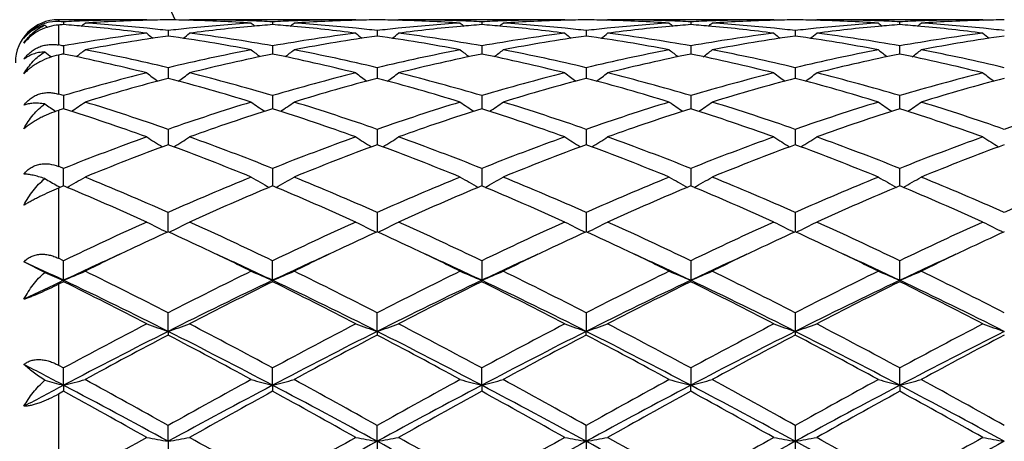
# Model space of a CAD drawing. Units: inches. Extents: x 0.8 to 21.3, y 2.6 to 12.4.
# Drawn here: x 2.7 to 3.2, y 11 to 11.2 of the extents above; entities that cross this region are included whole.
import ezdxf

# ---------------------------------------------------------------- set-up
doc = ezdxf.new("R2010")
doc.units = ezdxf.units.IN
doc.header["$LTSCALE"] = 1.21
doc.header["$MEASUREMENT"] = 0
doc.layers.get('0').update_dxf_attribs({"linetype": 'CONTINUOUS'})

msp = doc.modelspace()

# ---------------------------------------------------------------- linework, layer by layer
at = {"color": 9, "linetype": 'CONTINUOUS'}
for p, q in [((2.7173183383, 11.2073318605), (2.7173183383, 11.2064579094)), ((2.7173183383, 11.2048593009), (2.7173183383, 11.1955642975)), ((2.7173183383, 11.190848633), (2.7173183383, 11.1727247165)), ((2.7173183383, 11.165128459), (2.7173183383, 11.1390844382)), ((2.7173183383, 11.1289884957), (2.7173183383, 11.0963303268)), ((2.7173183383, 11.0842409521), (2.7173183383, 11.0466062518)), ((2.7173183383, 11.0331296567), (2.7173183383, 10.9924055862))]:
    msp.add_line(p, q, dxfattribs=at)
at = {"color": 7, "linetype": 'CONTINUOUS'}
for p, q in [((2.7583597279, 11.2073318605), (2.7173183383, 11.2073318605)), ((2.7197309601, 11.206337678), (2.7197309728, 11.2050516089)), ((2.7586957105, 11.207054209), (2.7583597279, 11.2073318605)), ((2.7779333866, 11.2070542351), (2.7782693241, 11.2073318604)), ((2.8555276006, 11.2073318605), (2.7782693242, 11.2073318605)), ((2.8168987965, 11.2063377068), (2.8168988155, 11.2050515641)), ((2.8558635891, 11.2070542097), (2.8555276006, 11.2073318605)), ((2.8751010053, 11.2070542477), (2.8754369275, 11.2073318602)), ((2.9526961051, 11.2073318605), (2.8754369278, 11.2073318605)), ((2.914066548, 11.2063377109), (2.9140665589, 11.2050515585)), ((2.953032052, 11.2070542454), (2.9526961051, 11.2073318605)), ((2.9722684674, 11.2070542612), (2.9726043886, 11.2073318601)), ((3.0498642463, 11.2073318605), (2.9726043891, 11.2073318605)), ((3.0112345845, 11.2063377581), (3.0112345895, 11.2050514879)), ((3.0498642463, 11.2073318605), (3.0502001887, 11.2070542486)), ((3.0694364879, 11.2070542486), (3.0697724302, 11.2073318605)), ((3.1470322875, 11.2073318605), (3.0697724302, 11.2073318605)), ((3.1084020871, 11.2050514879), (3.108402092, 11.2063377581)), ((3.1470322879, 11.2073318601), (3.1473682092, 11.2070542612)), ((2.7683148493, 11.2022782478), (2.7683148247, 11.1997209086)), ((2.8654827403, 11.2022782234), (2.8654827046, 11.1997209366)), ((2.9626504555, 11.2022781422), (2.9626504381, 11.1997210383)), ((3.0598198881, 11.2022783179), (3.0598185627, 11.1997210119)), ((2.7197309601, 11.1951382922), (2.7197309883, 11.1920117658)), ((2.8168987965, 11.1951383913), (2.8168988385, 11.1920116889)), ((2.914066548, 11.1951384056), (2.9140665721, 11.1920116798)), ((3.0112345845, 11.1951385688), (3.0112345954, 11.1920115545)), ((3.1084020812, 11.1920115545), (3.108402092, 11.1951385688)), ((2.7197309883, 11.1920117658), (2.7197309944, 11.1913426834)), ((2.8168988385, 11.1920116889), (2.8168988476, 11.1913425671)), ((2.9140665721, 11.1920116798), (2.9140665773, 11.1913425554)), ((3.0112345954, 11.1920115545), (3.0112345977, 11.1913423729)), ((3.1084020789, 11.1913423729), (3.1084020812, 11.1920115545)), ((2.7683148493, 11.185008064), (2.7683148044, 11.1800212987)), ((2.8654827403, 11.1850080138), (2.865482675, 11.1800213481)), ((2.9626504555, 11.1850078465), (2.9626504237, 11.1800215409)), ((3.0598198881, 11.1850082091), (3.0598181587, 11.1800215722)), ((2.7197309601, 11.172014299), (2.7197310134, 11.165899706)), ((2.8168987965, 11.1720144633), (2.8168988758, 11.1658995293)), ((2.914066548, 11.1720144871), (2.9140665935, 11.1658995038)), ((3.0112345845, 11.1720147581), (3.0112346049, 11.1658992124)), ((3.1084020717, 11.1658992124), (3.108402092, 11.1720147581)), ((2.7683148493, 11.1563212446), (2.7683147913, 11.1497950908)), ((2.8654827403, 11.1563211712), (2.8654826559, 11.1497951537)), ((2.9626504555, 11.1563209261), (2.9626504145, 11.1497953624)), ((3.0598198881, 11.1563214575), (3.0598183383, 11.1497955379)), ((2.7683147913, 11.1497950908), (2.7683147856, 11.1491548701)), ((2.8654826559, 11.1497951537), (2.8654826475, 11.1491549477)), ((2.9626504145, 11.1497953624), (2.9626504104, 11.149155207)), ((3.0598183383, 11.1497955379), (3.0598183776, 11.1491552189)), ((2.7197310319, 11.1299982248), (2.7197309601, 11.1381252318)), ((2.8168987965, 11.1381254532), (2.8168989033, 11.1299979932)), ((2.914066548, 11.1381254853), (2.9140666093, 11.1299979597)), ((3.0112345845, 11.1381258504), (3.0112346119, 11.1299975774)), ((3.1084020647, 11.1299975774), (3.108402092, 11.1381258504)), ((2.7197309599, 11.1299984665), (2.7173183383, 11.1289884957)), ((2.7683147663, 11.1086697737), (2.7683148493, 11.1176562666)), ((2.8654827403, 11.1176561736), (2.8654826191, 11.1086698698)), ((2.9626504555, 11.1176558631), (2.9626503967, 11.1086701917)), ((3.0598198881, 11.1176565366), (3.0598183438, 11.108670206)), ((2.7110140645, 11.0897974274), (2.7013182178, 11.0946776329)), ((2.7197309601, 11.09517043), (2.7173183383, 11.0963303268)), ((2.7197310459, 11.0860835484), (2.7197309601, 11.09517043)), ((2.816898924, 11.0860833135), (2.8168987965, 11.0951706973)), ((2.914066548, 11.0951707361), (2.9140666212, 11.086083287)), ((3.0112345845, 11.0951711772), (3.011234617, 11.086082894)), ((3.1084020595, 11.086082894), (3.108402092, 11.0951711772)), ((2.7197309599, 11.0854390444), (2.7173183383, 11.0842409521)), ((2.7197310459, 11.0860835484), (2.7197309601, 11.0854390444)), ((2.816898924, 11.0860833135), (2.8168987965, 11.0854387693)), ((2.914066548, 11.0854387296), (2.9140666212, 11.086083287)), ((3.0112345845, 11.0854382757), (3.011234617, 11.086082894)), ((3.1084020595, 11.086082894), (3.108402092, 11.0854382757)), ((2.768314762, 11.0623313943), (2.7683148493, 11.0709519535)), ((2.8654826129, 11.0623314648), (2.8654827403, 11.0709518457)), ((2.9626504555, 11.0709514851), (2.9626503937, 11.0623317022)), ((3.0598198881, 11.070952267), (3.0598183383, 11.0623317253)), ((2.768314762, 11.0623313943), (2.7683148493, 11.0605963093)), ((2.8654826129, 11.0623314648), (2.8654827403, 11.0605964195)), ((2.9626504555, 11.0605967876), (2.9626503937, 11.0623317022)), ((3.0598183383, 11.0623317253), (3.0598198881, 11.0605959884)), ((2.7173183383, 11.0466062518), (2.7197309601, 11.0453038269)), ((2.7197310459, 11.0372593472), (2.7197309601, 11.0453038269)), ((2.816898924, 11.0372592014), (2.8168987965, 11.0453041267)), ((2.9140666212, 11.0372591849), (2.914066548, 11.04530417)), ((3.0112345845, 11.0453046651), (3.011234617, 11.0372589409)), ((3.1084020595, 11.0372589409), (3.108402092, 11.0453046651)), ((2.7197309599, 11.0344557931), (2.7173183383, 11.0331296567)), ((2.7197310459, 11.0372593472), (2.7197309601, 11.034455793)), ((2.816898924, 11.0372592014), (2.8168987965, 11.0344554883)), ((2.9140666212, 11.0372591849), (2.914066548, 11.0344554443)), ((3.0112345845, 11.0344549416), (3.011234617, 11.0372589409)), ((3.1084020595, 11.0372589409), (3.108402092, 11.0344549416)), ((2.768314762, 11.0111817567), (2.7683148493, 11.0185502544)), ((2.8654826129, 11.0111817928), (2.8654827403, 11.0185501371)), ((2.9626503937, 11.0111819146), (2.9626504555, 11.0185497451)), ((3.0598198881, 11.0185505958), (3.0598183383, 11.0111819265)), ((2.768314762, 11.0111817567), (2.7683148493, 11.0073445326)), ((2.8654826129, 11.0111817928), (2.8654827403, 11.0073446512)), ((2.9626503937, 11.0111819146), (2.9626504555, 11.0073450474)), ((3.0598183383, 11.0111819265), (3.0598198881, 11.0073441874))]:
    msp.add_line(p, q, dxfattribs=at)
for centre, radius, start, end in [((2.1973183383, 10.9573318605), 1.1875, 12.1463459941, 77.8531213195), ((2.7173183383, 11.1873318605), 0.02, 90, 180), ((2.9973792708, 11.5556377969), 0.4529123164, 230.7818202819, 230.9708387674), ((2.7164253479, 11.1880260248), 0.0184535037, 87.2262952221, 104.7704255711), ((2.6809089958, 10.4515833337), 0.7557521189, 87.0554973563, 87.2386323385), ((2.7790210474, 10.4430728227), 0.764281272, 94.4492629341, 94.6306990149), ((2.7585065361, 10.4525626711), 0.7547716916, 92.1916420651, 92.9448047759), ((2.6602503283, 10.4407812469), 0.7665807237, 84.8132345788, 85.5498253323), ((2.4418238235, 11.5559686246), 0.4533326319, 309.1353988954, 309.4192377085), ((2.6589800162, 10.4277623542), 0.7796611525, 82.6768561663, 84.8067551674), ((2.7583729861, 10.4561240537), 0.7512078068, 90.0010112228, 92.1918512185), ((2.7783808897, 10.4530398447), 0.7542935397, 91.5205087109, 93.7014543159), ((2.6803246819, 10.4424571113), 0.7648971535, 84.1263041991, 86.2999835145), ((2.7782821787, 10.456404039), 0.7509279107, 90.7605292969, 91.5197908718), ((2.7583471206, 10.4563158297), 0.7510161176, 88.4804059843, 89.2395295592), ((2.856531459, 10.4397665181), 0.7675967278, 93.7038941399, 95.8700031323), ((2.7581971393, 10.4519025739), 0.7554317994, 86.3001738939, 88.4779111235), ((2.7782656253, 10.4566055136), 0.7507263469, 87.8073942393, 89.9997177133), ((2.8772538311, 10.4313584883), 0.7760439799, 95.1881435642, 97.3280462719), ((3.0948867528, 11.5560443863), 0.4534422679, 230.57898448, 230.8627373716), ((2.7781397606, 10.4528596593), 0.7544742744, 87.0552910704, 87.8087262084), ((2.8763136628, 10.4414915911), 0.7658673753, 94.4493931285, 95.1866461716), ((2.8556709871, 10.4526284444), 0.7547058597, 92.1915299927, 92.9448045244), ((2.757409045, 10.4406831392), 0.7666792003, 84.8131733419, 85.5497144884), ((2.5390464149, 11.5559009239), 0.453245954, 309.1354739019, 309.4193850985), ((2.7561413723, 10.4276888279), 0.7797349097, 82.6770698955, 84.8067254314), ((2.8555405616, 10.4561065295), 0.751225331, 90.0009885323, 92.1917337938), ((2.8755487672, 10.4530612574), 0.7542721345, 91.5205524213, 93.7015157333), ((2.7774970548, 10.4425227102), 0.7648314383, 84.1261364218, 86.299959461), ((2.8754494856, 10.456442553), 0.7508893952, 90.7605237332, 91.5198258414), ((2.8555157089, 10.456331724), 0.7510002182, 88.4804481706, 89.239566665), ((2.953699916, 10.439775376), 0.7675879448, 93.7040018056, 95.8701333113), ((2.8553641976, 10.4519002357), 0.7554341666, 86.3001454789, 88.4778737359), ((2.9744273611, 10.4312951063), 0.7761076002, 95.1881566451, 97.3278834055), ((2.8754331558, 10.4565800365), 0.7507518239, 87.8074636358, 89.9997121508), ((3.1919971956, 11.5559746231), 0.4533520898, 230.5789644814, 230.8627798488), ((2.8753106047, 10.4529389549), 0.7543949287, 87.0552162919, 87.8087424606), ((2.9734879595, 10.4414309672), 0.765928318, 94.4495294906, 95.1867353136), ((2.9528382432, 10.4526235857), 0.7547106907, 92.1914967142, 92.9447480145), ((2.8545717174, 10.4406058062), 0.766756688, 84.8133357433, 85.5497844608), ((2.63621373, 11.5558921611), 0.4532393086, 309.1362013245, 309.4201075642), ((2.8533155069, 10.4277263537), 0.7796969723, 82.6771287572, 84.8069606288), ((2.9527092313, 10.4560656924), 0.7512661682, 90.001001076, 92.1917031591), ((2.9727137555, 10.4531264364), 0.7542069286, 91.5204174924, 93.7016442137), ((2.874661647, 10.4425087001), 0.7648456076, 84.1259531852, 86.2998090525), ((2.9726160506, 10.4564499733), 0.7508819696, 90.7604434843, 91.519693624), ((2.9526851684, 10.4564269331), 0.7509050036, 88.4804073762, 89.2396033466), ((3.0508563883, 10.4399335829), 0.7674293878, 93.7039800468, 95.8705255521), ((2.952529285, 10.4518732455), 0.7554612244, 86.3001323385, 88.4777475639), ((2.972600841, 10.456513851), 0.7508180094, 87.8077079813, 89.9997292757), ((3.0716178432, 10.4310520371), 0.7763516204, 95.1882592853, 97.3272804499), ((3.2891010587, 11.5558971729), 0.4532521627, 230.5789134205, 230.8628216396), ((2.9724821058, 10.452995863), 0.7543379647, 87.0552572309, 87.8089176876), ((3.0706660581, 10.4413225352), 0.7660371328, 94.4496510303, 95.1868277239), ((3.0500048138, 10.4526179821), 0.7547162586, 92.1913146935, 92.944614846), ((2.9517323386, 10.4405059027), 0.7668567946, 84.8134051691, 85.549810856), ((2.7334093244, 11.5558519143), 0.4531911758, 309.1367619342, 309.4207175378), ((2.9504928627, 10.4277937162), 0.7796289848, 82.6771694235, 84.807141911), ((3.0498776208, 10.4560137805), 0.7513180801, 90.0010199413, 92.1915238681), ((3.0698805589, 10.4531820666), 0.7541512885, 91.5204285557, 93.7017689582), ((2.9718315435, 10.4425494419), 0.7648048772, 84.1257720253, 86.2996972531), ((3.0697833818, 10.4564830259), 0.7508489129, 90.7604348756, 91.5196992553), ((3.0498532947, 10.4564830258), 0.750848913, 88.4803007448, 89.2395651243), ((3.14801334, 10.4400633456), 0.7672992292, 93.7038366892, 95.8706940324), ((3.0496941937, 10.451824199), 0.7555103214, 86.3001932061, 88.4776092801), ((3.0697690889, 10.4565380918), 0.7507937687, 87.8077111794, 89.9997450132), ((3.1687950594, 10.4309741469), 0.7764300446, 95.1884697708, 97.3272188947), ((3.3862273521, 11.5558519142), 0.4531911756, 230.5792824622, 230.8632380659), ((3.0696506634, 10.4530371754), 0.754296653, 87.0551756253, 87.8088948373), ((3.1678313951, 10.441371224), 0.7659884224, 94.4497717205, 95.1870122543), ((3.1471732203, 10.4525800305), 0.7547542062, 92.1912901345, 92.944534947), ((3.0488982409, 10.4404638917), 0.7668988035, 84.8135864196, 85.5499348262), ((2.8305356177, 11.555897173), 0.4532521629, 309.1371783604, 309.4210865793), ((3.0476755376, 10.4279213485), 0.7795005283, 82.6770404954, 84.8074197693), ((3.1470461365, 10.4559755501), 0.7513563105, 90.001056069, 92.1915066981), ((3.1670461979, 10.4532151189), 0.7541181994, 91.5203131458, 93.7018069759), ((3.0689918285, 10.4424594872), 0.7648950955, 84.1258848595, 86.2996095417), ((3.1669515081, 10.456426933), 0.7509050037, 90.7603966534, 91.5195926479), ((2.8616624769, 10.3987572513), 0.808929736, 97.3368771981, 100.1051913304), ((2.8821946337, 10.3948162701), 0.8129204201, 98.0528949322, 100.813135002), ((3.0416395599, 11.5523277874), 0.4512580471, 231.115261037, 231.6007037203), ((2.6791762166, 10.4306270194), 0.7767826685, 83.4105848679, 84.1313351668), ((2.8575818215, 10.4294014217), 0.7780148974, 95.8688836283, 96.588446739), ((2.6533991711, 10.3885718886), 0.8192483562, 79.1976074425, 81.9365501114), ((2.4949142938, 11.5524070299), 0.4513669366, 308.4005666742, 308.8858547688), ((2.6758624324, 10.4045674018), 0.8030527661, 79.8849526143, 82.6735786961), ((2.9588102528, 10.3988741099), 0.8088112679, 97.3365223585, 100.1052435301), ((2.9793596914, 10.3948503815), 0.8128862775, 98.0530337197, 100.8133510352), ((3.138820014, 11.5523505344), 0.4512836516, 231.1158305903, 231.6012488637), ((2.7763399535, 10.4306050983), 0.7768048974, 83.4104658152, 84.1311968116), ((2.9547649284, 10.4292580227), 0.7781590711, 95.8689387315, 96.5883484317), ((2.750566902, 10.3885819918), 0.8192384046, 79.1974850426, 81.936440205), ((2.5920342222, 11.5524664393), 0.4514431098, 308.4006387443, 308.8858312214), ((2.7730332696, 10.4045830604), 0.803036823, 79.8849733364, 82.6736650692), ((3.0559811533, 10.3988385311), 0.8088468613, 97.3363688561, 100.105020772), ((3.0764937952, 10.395060229), 0.8126738888, 98.0527590222, 100.8138132757), ((3.2360521832, 11.552431171), 0.4513863858, 231.1159653818, 231.6012334552), ((2.8734871102, 10.4304118521), 0.7769991458, 83.410594405, 84.1310888264), ((2.8477054376, 10.3884358411), 0.8193873015, 79.1974449122, 81.9358544834), ((3.0519555943, 10.4290848832), 0.7783336201, 95.8693350327, 96.588565074), ((2.6891215667, 11.5525820553), 0.4515834001, 308.3994999501, 308.8845348255), ((2.8702278459, 10.4047243942), 0.8028931854, 79.8850685577, 82.674298104), ((3.153153128, 10.3987891146), 0.8088963628, 97.3361912026, 100.1046792455), ((3.1736404903, 10.3952090481), 0.8125235732, 98.0527497085, 100.8142540636), ((3.333302112, 11.5525319845), 0.4515162027, 231.1159172087, 231.6010393973), ((2.9706416146, 10.4302944197), 0.7771173343, 83.4106080981, 84.1309743937), ((3.149116337, 10.4291833392), 0.7782349917, 95.8695428879, 96.5888746203), ((2.9448386621, 10.3882422948), 0.8195838001, 79.1976425684, 81.9353536595), ((2.7863345646, 11.5525319845), 0.4515162027, 308.3989606025, 308.8840827913), ((2.9674187965, 10.4048864419), 0.8027295393, 79.8846844584, 82.6744450934), ((3.2503378864, 10.3986673529), 0.8090192623, 97.336264297, 100.1043690413), ((3.2707784079, 10.3953744616), 0.812355589, 98.0522914571, 100.8144091473), ((3.43051511, 11.5525820555), 0.4515834004, 231.1154651746, 231.6005000497), ((3.0677998337, 10.4301728889), 0.7772391746, 83.4109285385, 84.1311713548), ((2.5750229053, 10.3826490867), 0.8252751846, 79.9012518785, 80.0713424079), ((2.9860305597, 11.5471143242), 0.448886026, 232.2175920365, 232.7116727226), ((2.889483011, 10.3557684601), 0.8526426975, 101.4837097315, 101.6491933588), ((2.5431463444, 10.3239270314), 0.8852070662, 75.9291183687, 78.4932156412), ((2.4534684951, 11.547081349), 0.4488375656, 307.3144386872, 307.9813709247), ((2.5685323951, 10.348689106), 0.859850236, 76.5647911392, 79.1977466272), ((2.970191051, 10.3389304988), 0.869828286, 100.8172259652, 103.4199980435), ((2.9910779508, 10.3344961503), 0.874370449, 101.4904860919, 104.0864106319), ((3.0832202001, 11.5471338742), 0.4489150331, 232.0168589112, 232.6836471164), ((2.6402775608, 10.3237536589), 0.8853841487, 75.9295450999, 78.4931301247), ((2.5506922637, 11.5470086142), 0.4487461934, 307.3144109126, 307.9815191213), ((2.6657182311, 10.3487886219), 0.8597492255, 76.5644126097, 79.1976416075), ((3.0674067147, 10.3387191417), 0.8700449107, 100.8177236636, 103.4198285575), ((3.0883066529, 10.334222438), 0.8746508012, 101.4908272099, 104.0859287566), ((3.1803345092, 11.5470654044), 0.4488282782, 232.0168401808, 232.6837694884), ((2.7374652384, 10.3238213454), 0.8853138318, 75.9296837377, 78.493519722), ((2.6478638103, 11.5469943174), 0.4487324406, 307.315124974, 307.9822363034), ((2.7628448901, 10.3486102737), 0.8599320698, 76.5645104197, 79.1971951353), ((3.1645555455, 10.3388380893), 0.8699246657, 100.818018224, 103.4204394822), ((3.1855730893, 10.3337567547), 0.8751265708, 101.4910691566, 104.0847936629), ((3.2774425054, 11.5469891999), 0.448731898, 232.0167907209, 232.6839302924), ((2.8346645854, 10.3239383185), 0.8851927816, 75.9298023145, 78.4939929047), ((2.745061432, 11.5469496473), 0.4486794677, 307.3156062389, 307.982841554), ((2.8600025305, 10.3485802926), 0.8599636031, 76.5643107205, 79.1968419953), ((3.2616544199, 10.339172119), 0.8695837339, 100.8177222593, 103.4211250249), ((3.2827715352, 10.3336334201), 0.8752535967, 101.4914454345, 104.0847593463), ((3.3747547522, 11.5471823289), 0.4489733399, 232.0173768154, 232.6841753917), ((2.9318914415, 10.3241866896), 0.8849375636, 75.9295866099, 78.4945505707), ((2.8420083767, 11.547230027), 0.4490360593, 307.3162956587, 307.982983328), ((2.9571104154, 10.34828838), 0.8602614741, 76.5649416529, 79.1966006409), ((2.9909190755, 10.2559138872), 0.9553967544, 104.0882739328, 106.490041426), ((3.0253773833, 11.540850509), 0.4468337831, 233.3034303526, 234.1341263328), ((2.511182496, 11.5409290297), 0.446938078, 305.8672175219, 306.6976645982), ((2.5489183297, 10.267618428), 0.9432633349, 73.4949821873, 75.927687471), ((3.0880065862, 10.2561926871), 0.9551067789, 104.087669226, 106.4901655182), ((3.1225607282, 11.5408786015), 0.4468655538, 233.3039921566, 234.1346312895), ((2.6083064189, 11.5409879217), 0.4470114009, 305.8673546579, 306.6976427473), ((2.6461006948, 10.2676666471), 0.9432129737, 73.4950015863, 75.9278450653), ((3.1851804909, 10.2561515357), 0.9551480071, 104.0873825645, 106.4898183624), ((3.2197927434, 11.5409655928), 0.446973257, 233.3041279539, 234.1345011362), ((2.7053975122, 11.5411069873), 0.4471525047, 305.8663638149, 306.6963715216), ((2.7433884314, 10.2680688702), 0.9427935771, 73.4950364582, 75.9289917212), ((3.2823587374, 10.2560883834), 0.9552117198, 104.0870484641, 106.4893257792), ((3.3171700169, 11.5412480814), 0.4473247323, 233.3042713785, 234.1339795011), ((2.8025697632, 11.5411076247), 0.4471505002, 305.8658588483, 306.6958902722), ((2.8406487027, 10.2684198081), 0.9424307458, 73.4943822892, 75.9292434675), ((3.3795888906, 10.255847459), 0.9554605166, 104.0871446387, 106.4888271819), ((3.4143611832, 11.5412732091), 0.447358699, 233.3038197631, 234.1334449004), ((3.0130193061, 10.2480303568), 0.9635802616, 104.7115763939, 107.1001475754), ((2.5201553775, 10.2358959558), 0.9761943014, 72.9154285402, 75.2731531302), ((3.110180988, 10.2480712521), 0.9635391833, 104.7118360127, 107.1004778178), ((2.6173195585, 10.235895626), 0.9761956166, 72.9152432563, 75.272948273), ((3.2072229711, 10.248522736), 0.9630707483, 104.7114196362, 107.1012381636), ((2.7143722326, 10.2355261735), 0.9765823549, 72.9151994425, 75.271933595), ((3.304313627, 10.2488168734), 0.9627666493, 104.7114195904, 107.1019431509), ((2.8114106569, 10.2350883887), 0.9770386756, 72.9155190325, 75.2711182261), ((3.4013619081, 10.2492202959), 0.9623460718, 104.7106319434, 107.1022350191), ((2.4392793262, 10.2240351839), 0.9885937091, 73.5195925349, 73.6653565048), ((2.9662254397, 11.5351541442), 0.4470180977, 235.1856256773, 235.971241176), ((2.4733430101, 11.5350147887), 0.4468431907, 304.0309391819, 305.0068478405), ((2.4198401984, 10.1608094797), 1.0547408479, 70.7076191946, 72.9165415496), ((3.1226754291, 10.1428848615), 1.0736036154, 107.1026837106, 109.2728113802), ((3.0633248434, 11.5350451122), 0.4468896926, 234.9914167119, 235.9671946354), ((2.5705654732, 11.5349356743), 0.4467474048, 304.0308186608, 305.0069949121), ((2.5170602529, 10.160987695), 1.054555337, 70.7070937775, 72.9163770227), ((3.2199952852, 10.1424357988), 1.0740776011, 107.1034025178, 109.2725581022), ((3.1604443259, 11.5349762149), 0.4468056648, 234.9914003907, 235.9673780052), ((2.6677403328, 11.5349156841), 0.4467268151, 304.0314937184, 305.0076936864), ((2.6140932737, 10.1605919284), 1.0549731499, 70.7072865255, 72.9157094368), ((3.3171132177, 10.1426245213), 1.0738827923, 107.1038613251, 109.2733785757), ((3.2575577885, 11.5348991427), 0.4467118197, 234.9913541607, 235.9676343997), ((2.7649386629, 11.5348654522), 0.4466687057, 304.0318864601, 305.0082830854), ((2.7112209628, 10.1604917786), 1.0550809453, 70.7070231062, 72.9151754066), ((3.4140713482, 10.1432788313), 1.0731959096, 107.1034630484, 109.2743384389), ((3.3546931777, 11.5348584212), 0.4466601725, 234.9917075877, 235.9681228669), ((2.862076246, 11.5349029841), 0.4467164819, 304.032370695, 305.0086407448), ((2.8082003636, 10.1599024905), 1.055699424, 70.7079352495, 72.9148248496), ((3.5111254338, 10.1436025948), 1.07285274, 107.1026949828, 109.2743090549), ((3.0355839937, 10.1736323386), 1.0413249177, 107.6570248776, 107.7963892555), ((2.3848626262, 10.1157358646), 1.102261678, 70.1934104532, 72.3139489602), ((3.145211474, 10.1350186687), 1.081898552, 107.6655234931, 109.826011081), ((2.4819243976, 10.1154081558), 1.1026059523, 70.1939934006, 72.3138685564), ((3.2425674297, 10.134457948), 1.0824899196, 107.6660094361, 109.8253235893), ((2.5791569666, 10.1155756407), 1.1024266676, 70.1941765916, 72.3144331817), ((3.3400315249, 10.1335464945), 1.0834479571, 107.6663049819, 109.8237334024), ((2.6764268813, 10.1158495129), 1.1021345116, 70.1943302679, 72.3151492473), ((3.4372987162, 10.1332677243), 1.0837438319, 107.6668539395, 109.8236665452), ((2.7737762098, 10.1163700801), 1.1015833117, 70.1940275055, 72.3159341102), ((3.1756123698, 9.9954662046), 1.2302428671, 109.8258768502, 111.750289091), ((3.2008890565, 9.9814719519), 1.2452324884, 110.3274099814, 112.2349880238), ((3.0028259239, 11.5308043135), 0.4501763493, 237.1088059027, 238.2106549437), ((2.3275979952, 9.9605544099), 1.2676760271, 67.7820878747, 69.655906694), ((2.5337455849, 11.5308781023), 0.4502695588, 301.7906861867, 302.8922437034), ((2.3687578603, 10.0158193021), 1.2084706845, 68.2329938022, 70.1921077174), ((3.2725534821, 9.9960451687), 1.229621311, 109.8250867286, 111.7504697427), ((3.2980454464, 9.9815250716), 1.2451787543, 110.3277615812, 112.2353991836), ((3.1000108979, 11.5308385496), 0.4502143843, 237.1093444423, 238.2110999525), ((2.4247519084, 9.9605344033), 1.2676997179, 67.7818577572, 69.6556299358), ((2.6308742507, 11.530938583), 0.4503414896, 301.7908728346, 302.892224727), ((2.4659690147, 10.0159270632), 1.2083545412, 68.2330108195, 70.1923190745), ((3.3697318282, 9.9959933481), 1.2296733981, 109.8246992157, 111.7500329565), ((3.3948666408, 9.982428391), 1.2442115584, 110.3272446391, 112.2363784227), ((3.197240144, 11.5309344044), 0.4503278593, 237.1094777303, 238.2108699151), ((2.5215943648, 9.9597424499), 1.2685555927, 67.7818131387, 69.6542954109), ((2.7279707568, 11.531065802), 0.4504868476, 301.790050765, 302.89101554), ((2.5634874939, 10.0168062644), 1.2074084107, 68.2329896947, 70.1938527942), ((3.4669217997, 9.9959041485), 1.2297647149, 109.8242465908, 111.7494358822), ((3.4918251948, 9.9829939984), 1.2436084682, 110.3272531805, 112.2372755263), ((3.2943073647, 11.5307714988), 0.4501362625, 237.1090042823, 238.2108468024), ((2.6184036915, 9.9588421689), 1.2695243815, 67.7822218356, 69.6532497322), ((2.8251256308, 11.531093192), 0.4505169974, 301.7896187868, 302.8905301161), ((2.6609138994, 10.0175031695), 1.2066651877, 68.2321351168, 70.1941824102), ((3.5642589771, 9.995442006), 1.2302568296, 109.8243575799, 111.7487999314), ((3.5886550062, 9.9838420791), 1.2426957527, 110.3262201185, 112.2376713319), ((3.3914803299, 11.5307726871), 0.4501399343, 237.1085602019, 238.210373493), ((2.2416652829, 9.9391952917), 1.2907283963, 68.2606731272, 68.3759240034), ((2.9417552516, 11.5307234161), 0.4594749681, 239.8553719805, 240.6874767423), ((2.4978343833, 11.5305126459), 0.459228847, 299.1196566144, 300.3227562279), ((2.1965658718, 9.8287870517), 1.4099931725, 66.077681146, 67.7839059023), ((3.3536737178, 9.7968185255), 1.4447343504, 112.2363937708, 113.9016007079), ((3.0392553746, 11.531290997), 0.4601327889, 239.6767685362, 240.8774823114), ((2.5946162989, 11.5311896446), 0.46000838, 299.1206098081, 300.3217423218), ((2.2938651625, 9.8291210265), 1.4096345204, 66.0770571628, 67.7836965584), ((3.4512485116, 9.7958807648), 1.44575647, 112.2372675897, 113.9012874588), ((3.1363807609, 11.5312186546), 0.4600490384, 239.6767562612, 240.8777068466), ((2.6917939707, 11.5311618831), 0.4599792861, 299.1212091483, 300.3223955349), ((2.3906693872, 9.8282852424), 1.4105456183, 66.0773222899, 67.7828718631), ((3.5482958701, 9.7962118585), 1.4454047218, 112.2378443948, 113.9022481935), ((3.233500524, 11.5311372451), 0.4599549145, 239.6767161504, 240.8780327251), ((2.7889921063, 11.5311029059), 0.4599135449, 299.1214977295, 300.3229456895), ((2.4877213792, 9.8280425442), 1.410814449, 66.0770166791, 67.7822087646), ((3.6449142643, 9.7975231938), 1.443983197, 112.2373770307, 113.9033975255), ((3.330211828, 11.5303449111), 0.4590407688, 239.6759121096, 240.8796444715), ((2.8865639631, 11.5303879011), 0.4590920957, 299.1208383548, 300.3244127697), ((2.5843907757, 9.8268514595), 1.4121053618, 66.0781259275, 67.7817814842), ((3.7417730088, 9.7982188989), 1.4432219133, 112.2364373704, 113.9033684766), ((2.9430601414, 11.5330345066), 0.4621289907, 240.6866873444, 240.876105391), ((2.1421127895, 9.7485779592), 1.4973193944, 65.6967037679, 67.308562206), ((3.3793913591, 9.7833250442), 1.4594267935, 112.6698290935, 114.323562502), ((2.2390084935, 9.7479316376), 1.4980204545, 65.6973905221, 67.308492309), ((3.4770570558, 9.7821716943), 1.4606829243, 112.670416029, 114.3227319765), ((2.3363536823, 9.7483093775), 1.4976034727, 65.6976034761, 67.3091797919), ((3.5749990758, 9.7803400039), 1.4626710567, 112.6707428372, 114.3208274233), ((2.4337996927, 9.748913501), 1.4969385253, 65.6977802144, 67.3100702879), ((3.6724361556, 9.7797390709), 1.4633294613, 112.6714132871, 114.3207362105), ((2.5314502369, 9.7500050412), 1.4957451356, 65.697417221, 67.3110125185), ((3.4735762819, 9.5308141623), 1.7365175788, 114.3222530333, 115.7288831853), ((2.9777949785, 11.538693625), 0.4787410423, 242.7187346233, 243.9879749371), ((2.5587817407, 11.5387782061), 0.4788402025, 296.0132772136, 297.2821918128), ((2.0803732281, 9.5678633376), 1.6956230961, 64.2548710986, 65.6954454359), ((3.5701406659, 9.5320821641), 1.735113563, 114.3213391572, 115.7291049325), ((3.0757157754, 11.5402020329), 0.4804267758, 242.7213843436, 243.9861668081), ((2.6551891276, 11.5402916087), 0.4805337173, 296.0156303663, 297.2800392703), ((2.1776549481, 9.5680984899), 1.6953618165, 64.2548889996, 65.6956893228), ((3.6673277214, 9.5320076105), 1.7351891403, 114.3208834609, 115.7286099165), ((3.1729411713, 11.540314613), 0.48055291, 242.7215075225, 243.9858609369), ((2.7522917682, 11.5404370389), 0.4806926823, 296.0150149171, 297.2789611067), ((2.2757656306, 9.5700582098), 1.6931875691, 64.254822193, 65.6974840925), ((3.7645443031, 9.5318612409), 1.7353424701, 114.3203505589, 115.7279496039), ((3.2694577783, 11.539011032), 0.4790956929, 242.7193099929, 243.9874859301), ((2.8494322335, 11.5404990629), 0.480760447, 296.0147098483, 297.2784942287), ((2.3736126687, 9.5715344751), 1.6915626788, 64.2538342182, 65.697865619), ((3.8621532521, 9.5308944573), 1.7364050409, 114.3204700631, 115.7272236514), ((3.3666175029, 11.5389874143), 0.4790708903, 242.7188993964, 243.9871245798), ((3.4795918835, 9.5610864432), 1.7032116159, 114.6837452197, 115.3404630665), ((2.0493086052, 9.5444261897), 1.7215773583, 64.664288776, 65.3140752205), ((3.576452981, 9.5617776761), 1.7024555109, 114.6840772088, 115.3410382855), ((2.1478363002, 9.5473459759), 1.7183565826, 64.6636601582, 65.3146134511), ((3.6725263807, 9.5641128829), 1.6998769757, 114.6834287195, 115.3413741707), ((2.2454996864, 9.5484829243), 1.7171168173, 64.6624747313, 65.3138019063), ((3.7688685945, 9.5659043053), 1.6979044468, 114.6833569508, 115.3420056131), ((2.3418055022, 9.5466950919), 1.7191013111, 64.6620550652, 65.3125823694), ((3.8654970885, 9.567001243), 1.6966824743, 114.6822758546, 115.3414475078), ((3.540043109, 9.4331908108), 1.8446740965, 115.3372263268, 116.0589606095), ((1.9876327552, 9.4146362804), 1.8652759759, 63.9443250925, 64.6580299574), ((3.637612877, 9.4323870213), 1.8455724708, 115.3377777211, 116.0591908789), ((2.0838320819, 9.4126601579), 1.8674765623, 63.9442682915, 64.6571719481), ((3.7341751232, 9.433691284), 1.8441349068, 115.3381021386, 116.0600989969), ((2.1795240619, 9.4096392627), 1.8708383338, 63.9443233703, 64.6560187659), ((3.8312908436, 9.4338528872), 1.8439664336, 115.3387297183, 116.0608245238), ((2.2757683747, 9.4077185991), 1.8729692022, 63.9447663369, 64.6556794212), ((3.9275048412, 9.4358364811), 1.8417657163, 115.3383640375, 116.0612938263), ((1.9170732822, 9.3904108874), 1.8760504415, 64.6691590827, 65.2897389799), ((3.5100724437, 9.416763763), 1.8469618489, 114.4419392166, 115.3352694089), ((2.0289587748, 9.4220263899), 1.8411776459, 64.6621863296, 65.558303513), ((3.6078612067, 9.4154417628), 1.8484221714, 114.4424652938, 115.3351319501), ((2.1250765348, 9.4197851533), 1.8436525776, 64.6625033838, 65.5574709978), ((3.704801553, 9.415983296), 1.8478354126, 114.4429611776, 115.3359460563), ((2.2209279976, 9.4169650137), 1.8467644818, 64.6630253157, 65.5565713988), ((3.8022714532, 9.4153755455), 1.8485135435, 114.4436322782, 115.3363478205), ((2.3025554958, 9.3834561174), 1.8837002481, 64.6719901133, 65.548029788), ((3.9136346451, 9.3847953677), 1.8822270756, 114.4518463119, 115.3285569736), ((2.9180246389, 11.5635926194), 0.5170447388, 246.3985230413, 247.4485178371), ((2.521937073, 11.5624399738), 0.5157886192, 292.5493313719, 293.7519719858), ((1.7811206601, 9.1521996293), 2.1578143685, 62.7742713543, 63.9219443819), ((3.7585536067, 9.1461142932), 2.1646183994, 116.0796221529, 117.2236968385), ((3.0147139084, 11.5624569877), 0.5158126069, 246.2466651819, 247.4492478556), ((2.619149926, 11.5623365319), 0.5156760554, 292.5491137254, 293.7520858301), ((1.9082446196, 9.2119223768), 2.09100344, 62.7554803132, 63.9398121959), ((3.8568515089, 9.1438885366), 2.1671144484, 116.0805936804, 117.2233446397), ((3.112842871, 11.5647075015), 0.5182597189, 246.2496025427, 247.4465192411), ((2.7153235695, 11.5646492129), 0.5181931552, 292.5525627234, 293.7496733278), ((2.0044073039, 9.2099447757), 2.0932214197, 62.755798512, 63.9388848836), ((3.953704192, 9.1445868556), 2.1663490474, 116.0812466231, 117.2243888544), ((3.2099686505, 11.56461312), 0.5181567265, 246.2495718878, 247.4468442067), ((2.8125205013, 11.5645746871), 0.5181135935, 292.5527517241, 293.7501406567), ((2.1012451203, 9.2093301375), 2.0939189574, 62.7554678227, 63.9381388633), ((4.0493645401, 9.1476216878), 2.162960734, 116.0807372242, 117.2256560899), ((3.3061140268, 11.5622310164), 0.5155647936, 246.2468994664, 247.4502081528), ((2.9106666282, 11.5622777819), 0.5156169819, 292.5502070179, 293.7533768876), ((2.197053694, 9.2065916424), 2.096975937, 62.7567015116, 63.9376630109), ((3.5909178121, 9.2451726552), 2.0366441266, 115.325234998, 115.8996809336), ((1.7415554409, 9.1133415808), 2.2013622491, 62.4903657001, 63.6182346306), ((1.7919018191, 9.1266965105), 2.1679632466, 63.2317656134, 64.6610245988), ((3.7423520344, 9.1315191147), 2.1625874935, 115.3367639343, 116.7695838301), ((3.7918346638, 9.1196507744), 2.194270354, 116.3791897472, 117.5107172207), ((1.804177482, 9.0453519606), 2.2776212694, 62.5095951516, 63.5996974396), ((1.8883903642, 9.1252829539), 2.169531331, 63.2325622405, 64.660783951), ((3.8403064707, 9.1299082374), 2.1643800691, 115.3373388315, 116.7689671971), ((3.8903828886, 9.1169233557), 2.1973270978, 116.3798397379, 117.5097960493), ((1.9018584476, 9.0463171789), 2.2765284837, 62.5098230053, 63.6004650243), ((1.9857086619, 9.1255660137), 2.1692110269, 63.2327474735, 64.6611790067), ((3.9386689271, 9.1274044093), 2.1671538491, 115.3375561705, 116.7673498615), ((3.9896836049, 9.1126523565), 2.2021005355, 116.3801808742, 117.5076957166), ((1.9998204269, 9.0478263936), 2.2748232416, 62.5100133561, 63.6014701309), ((2.0832240303, 9.1262443618), 2.1684489207, 63.232871652, 64.6617991894), ((4.0740720677, 9.0492108964), 2.2541885679, 115.3653772716, 116.739951887), ((4.0876086315, 9.1111897221), 2.2037474443, 116.3809283464, 117.5075881666), ((2.143632741, 9.0510338256), 2.2521555339, 63.2596333609, 64.6354606071), ((2.0983473271, 9.0504722582), 2.2718488772, 62.5096128098, 63.6025105993), ((4.0606504274, 8.5650876993), 2.8194923403, 117.5090273513, 118.3977049462), ((4.0368602596, 8.5445813836), 2.8192681312, 116.7408356481, 117.8519401949), ((2.9554232144, 11.614917433), 0.5834045793, 250.2582092391, 251.2936373379), ((2.5811606809, 11.6150214859), 0.5835177696, 288.7073295144, 289.7425129371), ((1.5028287132, 8.5505009718), 2.8126050222, 62.146817386, 63.2605636739), ((1.4702296191, 8.554171368), 2.8318298492, 61.6050061556, 62.4898217024), ((4.1559633873, 8.5685445469), 2.8155695684, 117.5080400884, 118.3979536434), ((4.1341682107, 8.5443329082), 2.8195531343, 116.7411055503, 117.8520993065), ((3.0526059045, 11.6149699689), 0.5834590324, 250.2585823152, 251.2939094753), ((2.6782972319, 11.6151084211), 0.5836100841, 288.7075048398, 289.742499304), ((1.600985884, 8.5524347843), 2.8104329424, 62.1462331279, 63.2608382455), ((1.618836501, 8.6510936094), 2.7221067362, 61.5873129516, 62.507796863), ((4.2531725013, 8.5684135832), 2.8157044826, 117.507542152, 118.3974261901), ((4.229777836, 8.5473732811), 2.8161370376, 116.740626003, 117.8529713658), ((3.1510394984, 11.6185967297), 0.5872999537, 250.2619281695, 251.2904098463), ((2.7742037914, 11.6187448573), 0.5874586974, 288.7102674278, 289.7384441245), ((1.6976200662, 8.5514374911), 2.811563883, 62.1461082142, 63.2602733643), ((1.7188673251, 8.6563957125), 2.7160815737, 61.5872146469, 62.5097463569), ((4.3504731884, 8.5680971471), 2.8160463641, 117.506960469, 118.3967336371), ((4.3264038381, 8.5484526471), 2.8149292795, 116.7406599891, 117.8534841889), ((3.2470715409, 11.6153317454), 0.583843116, 250.258659838, 251.2932121755), ((2.8713433597, 11.6188354692), 0.5875536013, 288.7100545857, 289.7380734008), ((1.7255093629, 8.4172243635), 2.9625957195, 62.1742502017, 63.2316056202), ((1.8180747126, 8.6602725815), 2.711701087, 61.5861469239, 62.51015897), ((4.4896866273, 8.4203113185), 2.9591150562, 116.7675054093, 117.8261130122), ((4.4489809759, 8.5655374518), 2.8189354682, 117.5070840955, 118.3959549007), ((3.3442288217, 11.6152919847), 0.5838020576, 250.2583357998, 251.2929526479), ((4.1146314939, 8.5011171232), 2.8919720282, 117.7449065878, 118.6131462776), ((1.4277565045, 8.511839714), 2.8798015311, 61.3852568161, 62.2571727518), ((4.2117408998, 8.5012774884), 2.8918029709, 117.7453591874, 118.6136408625), ((1.4701363186, 8.4096048048), 2.9957884069, 61.4018220132, 62.2399755082), ((4.3060727442, 8.5066026493), 2.8857701752, 117.7447457181, 118.6148496372), ((1.5645196268, 8.4045037967), 3.0015995386, 61.4017759481, 62.238298132), ((4.4015589758, 8.5098018505), 2.8821559344, 117.7447658995, 118.6159457823), ((1.6586480436, 8.3988747033), 3.0079964649, 61.4022775968, 62.2370107214), ((4.49591193, 8.5150136589), 2.8762328694, 117.7434707318, 118.6164551881), ((1.254564784, 8.2604736337), 3.1396259448, 62.1817062175, 62.5609741747), ((2.8986836963, 11.7314931375), 0.7169271976, 254.8249195486, 255.5455274415), ((2.5414354887, 11.7290363299), 0.7143841401, 284.4526239924, 285.278653982), ((0.9226274645, 7.7249124953), 3.775527991, 60.7346195222, 61.404433273), ((4.7232800683, 7.5271695228), 4.0014532886, 118.6142278402, 119.2462278695), ((2.9952097196, 11.7290470408), 0.7143984565, 254.7204027266, 255.5464098471), ((2.6386440383, 11.7288858447), 0.7142284074, 284.4524745605, 285.278732205), ((0.9219654231, 7.5479855982), 3.9776975478, 60.7511588913, 61.3869222196), ((4.8247614629, 7.5194121127), 4.0103291669, 118.6152541981, 119.2458524197), ((3.092342972, 11.7289209651), 0.7142677898, 254.720394244, 255.5465615216), ((2.7358201734, 11.7288364238), 0.7141784606, 284.4528082473, 285.279109498), ((1.1145682261, 7.7206885484), 3.7803831022, 60.7342477775, 61.4032002905), ((4.9207746565, 7.5216288329), 4.0078306167, 118.615951315, 119.2469365075), ((3.1908512688, 11.7339767396), 0.71949832, 254.7234576516, 255.5436999997), ((2.8316356254, 11.7339221323), 0.719441033, 284.4560237595, 285.2763442409), ((1.2104866084, 7.718504744), 3.7828989868, 60.7339077881, 61.4024039297), ((5.0122329322, 7.5320155078), 3.9959784304, 118.6154195242, 119.248268758), ((3.2866205044, 11.7287213048), 0.7140602319, 254.7205649431, 255.5470670565), ((2.9301614008, 11.7287931541), 0.7141353516, 284.4532200451, 285.2796223036), ((1.302696795, 7.7094814651), 3.7931941893, 60.7352112699, 61.4019009076), ((4.3888294153, 7.8733423296), 3.5771860814, 117.8135189102, 118.1474744979), ((0.6164193729, 7.2088967189), 4.3656410597, 60.6176121154, 61.1977839117), ((0.8717688464, 7.5361275935), 3.9588998279, 61.3760493204, 62.1740776186), ((4.6604215243, 7.5443468889), 3.9495584564, 117.8246237103, 118.6245442083), ((4.7873661044, 7.4475295603), 4.0925272174, 118.7820647605, 119.4009610953), ((0.8296552688, 7.4174410941), 4.1269758861, 60.6012050651, 61.2149271946), ((0.967409756, 7.53326035), 3.9621481715, 61.3765304715, 62.1739029092), ((4.7595736746, 7.5406538485), 3.9537507714, 117.82507629, 118.6241462648), ((4.8898647809, 7.4379272173), 4.1035099544, 118.782749213, 119.3999906073), ((0.8097852251, 7.2070130801), 4.3677585711, 60.6186418641, 61.1985392133), ((1.064417037, 7.5329369446), 3.962509047, 61.3767343719, 62.1740343095), ((4.8591924434, 7.5360232751), 3.9589896837, 117.8251644326, 118.6231772239), ((4.9952580969, 7.4230054399), 4.120548119, 118.7830915254, 119.3977842401), ((0.9102298671, 7.212802285), 4.3611064938, 60.61883571, 61.1996155821), ((1.1625496824, 7.5347035403), 3.9604962217, 61.3767419576, 62.1744447057), ((5.0879429758, 7.2909075895), 4.2371842877, 117.851600663, 118.5972126737), ((5.0953927593, 7.4177227437), 4.1266068026, 118.7838824861, 119.3976662218), ((1.1304491824, 7.2938289201), 4.2338594575, 61.4027273681, 62.1489309754), ((1.0129396044, 7.2227104627), 4.3497539022, 60.6184112016, 61.2007130329), ((6.0193011984, 5.225582481), 6.6428534576, 119.3994037488, 119.7825580823), ((2.939876035, 11.9992161805), 1.002818674, 259.571631661, 260.1494363787), ((2.5967101221, 11.999410542), 1.0030175893, 279.8511049454, 280.4287684981), ((-0.247522808, 5.639495981), 6.1668108525, 60.2034562207, 60.6161922444), ((6.1054145129, 5.2449605788), 6.6205442693, 119.3983796489, 119.7828240154), ((3.037058041, 11.9993131674), 1.0029166172, 259.5718404887, 260.1495871882), ((2.6938492759, 11.9995658437), 1.0031754754, 279.8512026017, 280.4287609698), ((-0.4052643081, 5.1905611116), 6.6830647008, 60.2195429433, 60.6003966921), ((6.2027742637, 5.2444988626), 6.6210404083, 119.3978601928, 119.7822812226), ((3.1342708591, 11.9995587801), 1.0031661938, 259.571890459, 260.1494515052), ((2.7909609607, 11.9999145028), 1.0035284711, 279.8509535359, 280.4282895716), ((-0.0352737082, 5.670804436), 6.1307405008, 60.2033396351, 60.618507259), ((6.300646358, 5.2431062401), 6.6225992564, 119.3972520597, 119.7815811528), ((3.2315142125, 11.9999669804), 1.0035812653, 259.5718856095, 260.1491966083), ((2.8866006357, 12.0084765275), 1.0122257128, 279.8532685417, 280.4256492406), ((0.0730135559, 5.6904603873), 6.1081575101, 60.2022342804, 60.6189325072), ((6.4057470232, 5.2290560246), 6.6387341524, 119.3973770443, 119.780776061), ((3.3301778439, 12.0083137549), 1.0120608795, 259.5741441298, 260.1466127626), ((5.9896501599, 5.2805145947), 6.5269418105, 118.597736857, 119.0846150156), ((-0.2480577206, 5.2997760055), 6.5049434645, 60.914714549, 61.4032417244), ((6.0814162335, 5.290340884), 6.515728851, 118.5973908917, 119.0851081112), ((-0.1518290388, 5.298088835), 6.5068744165, 60.9147079277, 61.4030926558), ((6.1787713176, 5.2900272737), 6.5160937875, 118.5975156952, 119.0852056057), ((-0.4370103573, 4.6038476969), 7.2994344202, 60.9409628102, 61.3763158889), ((6.6478334224, 4.614640266), 7.2870953619, 118.6230528744, 119.0591465421)]:
    msp.add_arc(centre, radius, start, end, dxfattribs=at)
at = {"color": 9, "linetype": 'CONTINUOUS'}
msp.add_arc((2.1973183383, 10.9573318605), 0.62625, 23.5219109715, 66.4718195584, dxfattribs=at)
at = {"color": 7, "linetype": 'CONTINUOUS'}
for points, knots in [([(2.7013182178, 11.1987444879), (2.7019599492, 11.1996157501), (2.7033940614, 11.2012597747), (2.7059182006, 11.2033175768), (2.7087181112, 11.2048931068), (2.7107166519, 11.205604942), (2.7117206884, 11.2058697346)], [0, 0, 0, 0, 0.2528487659, 0.5070035773, 0.7573678545, 1, 1, 1, 1]), ([(2.7173183383, 11.2048593009), (2.7158673752, 11.2047417772), (2.7128815889, 11.204198958), (2.7085535452, 11.2025027569), (2.7045558969, 11.1999219738), (2.7022910954, 11.1976632487), (2.7013182178, 11.1964408709)], [0, 0, 0, 0, 0.2354830247, 0.4873928826, 0.7472795631, 1, 1, 1, 1]), ([(2.7110140645, 11.2047467383), (2.7100325861, 11.2045115352), (2.7081390295, 11.2038973047), (2.7055258859, 11.202548725), (2.7032251937, 11.2008355564), (2.7019110403, 11.1994705535), (2.7013182178, 11.1987444879)], [0, 0, 0, 0, 0.2611038213, 0.5123734601, 0.757503745, 1, 1, 1, 1]), ([(2.7013182178, 11.1964408709), (2.7019066596, 11.1973533428), (2.703203537, 11.1990923732), (2.7054932439, 11.2013925876), (2.7080964919, 11.203325492), (2.7100170038, 11.2043275003), (2.7110140645, 11.2047467383)], [0, 0, 0, 0, 0.2515597098, 0.5007192398, 0.7494000517, 1, 1, 1, 1]), ([(2.7013182178, 11.1889426678), (2.7017883152, 11.1895964852), (2.7028117223, 11.1908397759), (2.7045799519, 11.1924626895), (2.7065385956, 11.1937929287), (2.7086327045, 11.1947982005), (2.7108045823, 11.1954680232), (2.7130022056, 11.1958113419), (2.7151833954, 11.1958489418), (2.7166159201, 11.1956872506), (2.7173183383, 11.1955642975)], [0, 0, 0, 0, 0.1321394582, 0.2632974063, 0.3925449656, 0.5192209956, 0.6430544147, 0.7641630896, 0.882986176, 1, 1, 1, 1]), ([(2.7110140645, 11.1923403232), (2.7100491946, 11.1922951743), (2.7081944697, 11.1920884815), (2.7055807358, 11.1913992044), (2.7032728374, 11.1903695542), (2.7019230905, 11.1894492176), (2.7013182178, 11.1889426678)], [0, 0, 0, 0, 0.2774357314, 0.5339832507, 0.7733917382, 1, 1, 1, 1]), ([(2.7013182178, 11.1821473297), (2.7019060882, 11.1832047903), (2.7031976153, 11.1852373047), (2.7054797054, 11.1880041585), (2.7080732605, 11.1904173002), (2.7100065173, 11.1917557223), (2.7110140645, 11.1923403232)], [0, 0, 0, 0, 0.2551415864, 0.5063953622, 0.754351738, 1, 1, 1, 1]), ([(2.7173183383, 11.1908486329), (2.7158603306, 11.1905480434), (2.7128917144, 11.1897035038), (2.709330452, 11.1881272109), (2.7065747913, 11.186524078), (2.7046285306, 11.1851773811), (2.7028659764, 11.1837262117), (2.701805818, 11.1826799031), (2.7013182178, 11.1821473297)], [0, 0, 0, 0, 0.241629488, 0.499086755, 0.6298574574, 0.758657778, 0.8827988261, 1, 1, 1, 1]), ([(2.7013182178, 11.1675269146), (2.7017857821, 11.1681600951), (2.7028047717, 11.1693529311), (2.704576673, 11.1708703481), (2.7065412023, 11.1720565572), (2.7086416626, 11.1728825734), (2.7108184229, 11.1733443895), (2.7130184437, 11.1734590245), (2.7151996293, 11.1732550421), (2.7166209429, 11.1729291062), (2.7173183383, 11.1727247165)], [0, 0, 0, 0, 0.1313499865, 0.2606651942, 0.3876819448, 0.5125048121, 0.6355487261, 0.7574022209, 0.8787253232, 1, 1, 1, 1]), ([(2.7110140645, 11.1681496025), (2.7100601031, 11.1682911727), (2.7082397753, 11.1684824625), (2.7056404629, 11.1684817034), (2.7033439101, 11.1681899093), (2.7019469923, 11.1677835448), (2.7013182178, 11.1675269146)], [0, 0, 0, 0, 0.2946793357, 0.5582730467, 0.7924891093, 1, 1, 1, 1]), ([(2.7013182178, 11.156580602), (2.7019075291, 11.1577337313), (2.7032013113, 11.1599664277), (2.7062099854, 11.1640537171), (2.7089785481, 11.1667026047), (2.7110140645, 11.1681496025)], [0, 0, 0, 0, 0.2553691386, 0.5075128153, 1, 1, 1, 1]), ([(2.7173183383, 11.1651284589), (2.7158636419, 11.1646615099), (2.7136798577, 11.1638494068), (2.7108182005, 11.1625743702), (2.7086683645, 11.1615007087), (2.7065952181, 11.1603426503), (2.7046529062, 11.1591265712), (2.7028933884, 11.1578837404), (2.7018155209, 11.1570148682), (2.7013182178, 11.156580602)], [0, 0, 0, 0, 0.2511601873, 0.3823896627, 0.5149204735, 0.6460545486, 0.7726234527, 0.8914635769, 1, 1, 1, 1]), ([(2.7013182178, 11.1355711037), (2.7017850473, 11.1361545016), (2.7028052141, 11.1372423324), (2.7045828631, 11.1385767707), (2.7065538233, 11.1395563221), (2.7086586289, 11.1401580146), (2.7108368674, 11.1403859895), (2.7137785167, 11.1402252193), (2.7159411921, 11.1396303567), (2.7173183383, 11.1390844383)], [0, 0, 0, 0, 0.12723707, 0.2525988362, 0.3765672286, 0.4999005156, 0.623402693, 0.7477332146, 1, 1, 1, 1]), ([(2.7110140645, 11.1333875999), (2.7100612906, 11.1337078808), (2.7082521401, 11.1342771156), (2.7056683286, 11.1349496271), (2.7036974755, 11.1353317863), (2.7022817379, 11.1355098155), (2.7016296133, 11.135558141), (2.7013182178, 11.1355711037)], [0, 0, 0, 0, 0.3025576097, 0.5706384695, 0.8032978457, 0.9061879099, 1, 1, 1, 1]), ([(2.7013182178, 11.1210227105), (2.701910315, 11.1222167118), (2.7032092512, 11.1245430198), (2.7054860716, 11.1278094909), (2.7080703946, 11.1307962905), (2.7100017662, 11.1325718069), (2.7110140645, 11.1333875999)], [0, 0, 0, 0, 0.252647729, 0.5041301459, 0.753540925, 1, 1, 1, 1]), ([(2.7173183383, 11.1289884958), (2.715875111, 11.1283827333), (2.7129713673, 11.1271021222), (2.7094039938, 11.1253957167), (2.7066161718, 11.1239794967), (2.7046775175, 11.122952041), (2.702921768, 11.121976511), (2.70182638, 11.1213329248), (2.7013182178, 11.1210227105)], [0, 0, 0, 0, 0.2625179488, 0.5321695908, 0.6631435256, 0.7869493996, 0.9001441115, 1, 1, 1, 1]), ([(2.7013182178, 11.0946776329), (2.7017867861, 11.0951848716), (2.7028157386, 11.0961177816), (2.7046005976, 11.0971987495), (2.7065759927, 11.0979179634), (2.7086805801, 11.0982620806), (2.710854392, 11.0982446517), (2.7130471808, 11.0978965675), (2.7152199791, 11.0972553216), (2.7166257341, 11.0966626884), (2.7173183383, 11.0963303269)], [0, 0, 0, 0, 0.1198654359, 0.239478914, 0.3600002662, 0.4825020122, 0.6076737563, 0.7357464428, 0.8666506412, 1, 1, 1, 1]), ([(2.7013182178, 11.0772566763), (2.7019143239, 11.0784341447), (2.703222643, 11.0807438436), (2.7054997172, 11.0840200174), (2.7080832639, 11.0870751154), (2.710005445, 11.0889295318), (2.7110140645, 11.0897974274)], [0, 0, 0, 0, 0.2483154474, 0.4986168526, 0.7496413396, 1, 1, 1, 1]), ([(2.7173183383, 11.0842409521), (2.7158913154, 11.0835311304), (2.7130250582, 11.0821296926), (2.7094414654, 11.0804702415), (2.7066342486, 11.079255212), (2.7046971755, 11.0784641765), (2.7029430592, 11.0777999187), (2.7018343821, 11.0774203379), (2.7013182178, 11.0772566763)], [0, 0, 0, 0, 0.2736604538, 0.547796798, 0.6779808457, 0.798847177, 0.9070253581, 1, 1, 1, 1]), ([(2.7013182178, 11.0468970716), (2.7017922754, 11.0473052697), (2.7028397207, 11.0480377193), (2.7046298019, 11.0488052303), (2.7066036681, 11.0492244935), (2.7087015579, 11.0492940417), (2.7108672638, 11.049034402), (2.713053054, 11.0484788008), (2.7152207937, 11.0476648585), (2.7166251309, 11.046980077), (2.7173183383, 11.046606252)], [0, 0, 0, 0, 0.1103491933, 0.2236359554, 0.3413257321, 0.4642009836, 0.5922389849, 0.7248152797, 0.8610759478, 1, 1, 1, 1]), ([(2.7110140645, 11.0395648782), (2.710043284, 11.0401983371), (2.7081983951, 11.0414478812), (2.7056157648, 11.0433318324), (2.7033400525, 11.0451250119), (2.7019533008, 11.0463175842), (2.7013182178, 11.0468970716)], [0, 0, 0, 0, 0.285805358, 0.5492573438, 0.788025397, 1, 1, 1, 1]), ([(2.7013182178, 11.027477111), (2.701919822, 11.0285810078), (2.7032410588, 11.0307625406), (2.7055191786, 11.0338847697), (2.7081031643, 11.0368558185), (2.7100119773, 11.038691131), (2.7110140645, 11.0395648782)], [0, 0, 0, 0, 0.242231047, 0.4906688419, 0.743832523, 1, 1, 1, 1]), ([(2.7173183383, 11.0331296567), (2.7159089924, 11.0323542929), (2.7137666274, 11.0312529805), (2.7108608927, 11.0299557158), (2.7087149318, 11.0291073121), (2.7066449626, 11.0284110944), (2.7047044129, 11.0278931888), (2.7029447247, 11.0275704594), (2.7018322799, 11.0274811119), (2.7013182178, 11.027477111)], [0, 0, 0, 0, 0.2820910908, 0.4220454409, 0.5579339219, 0.6866128603, 0.8048352695, 0.909846497, 1, 1, 1, 1])]:
    msp.add_open_spline(points, degree=3, knots=knots, dxfattribs=at)

doc.saveas('drawing.dxf')
